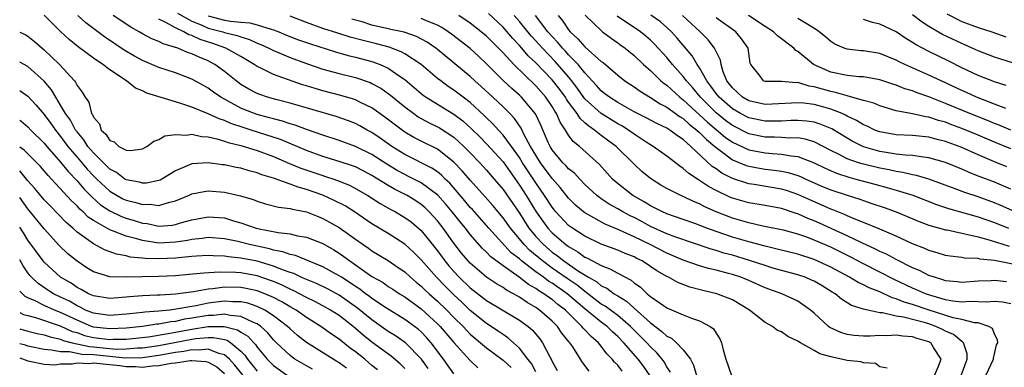
# Model space of a CAD drawing. Units: inches. Extents: x 2511000 to 2512874, y 1500000 to 1503000.
# Drawn here: x 2511000 to 2511120, y 1500830 to 1500872 of the extents above; entities that cross this region are included whole.
import ezdxf

# ---------------------------------------------------------------- set-up
doc = ezdxf.new("R2010")
doc.units = ezdxf.units.IN
doc.header["$MEASUREMENT"] = 0
doc.layers.add('LD25111500_2ft', color=110, linetype='Continuous')

msp = doc.modelspace()

# ---------------------------------------------------------------- linework, layer by layer
at = {"layer": 'LD25111500_2ft'}
for points, elevation in [([(2511069.52, 1500829.52), (2511069, 1500830.24), (2511068.67, 1500830.67), (2511068.47, 1500831), (2511067.51, 1500832.49), (2511067.16, 1500833), (2511067.08, 1500833.08), (2511066.19, 1500834.19), (2511065.65, 1500835), (2511065, 1500835.66), (2511063.47, 1500837), (2511063.18, 1500837.18), (2511063, 1500837.32), (2511061.93, 1500837.93), (2511061, 1500838.58), (2511060.27, 1500839), (2511059.43, 1500839.43), (2511059, 1500839.74), (2511058.2, 1500840.2), (2511057, 1500841), (2511055, 1500842.72), (2511054.74, 1500843), (2511053.95, 1500843.95), (2511053, 1500845.18), (2511051.71, 1500847), (2511051, 1500847.91), (2511050, 1500849), (2511049.49, 1500849.49), (2511049, 1500849.91), (2511048.35, 1500850.35), (2511047.28, 1500851), (2511045.76, 1500851.76), (2511045, 1500852.2), (2511043, 1500853.46), (2511041.99, 1500853.99), (2511041, 1500854.49), (2511040.63, 1500854.63), (2511039, 1500855.17), (2511037, 1500855.78), (2511035, 1500856.5), (2511031.84, 1500857.84), (2511028.25, 1500859), (2511027.29, 1500859.29), (2511025.79, 1500859.79), (2511025, 1500860.15), (2511024.35, 1500860.35), (2511023, 1500860.99), (2511021, 1500861.78), (2511019.79, 1500862.21), (2511019, 1500862.43), (2511015.51, 1500863.51), (2511015, 1500863.77), (2511014.12, 1500864.12), (2511013.05, 1500865), (2511011, 1500866.34), (2511010.15, 1500867), (2511009, 1500867.78), (2511007.15, 1500869.15), (2511006.04, 1500870.04), (2511005, 1500871.05), (2511003, 1500873.05)], 7962), ([(2511073.54, 1500829.54), (2511073, 1500830.25), (2511072.62, 1500830.62), (2511072.33, 1500831), (2511071.67, 1500831.67), (2511071, 1500832.57), (2511070.64, 1500833), (2511069.75, 1500833.75), (2511069, 1500834.57), (2511068.78, 1500834.78), (2511068.63, 1500835), (2511066.62, 1500837), (2511065.7, 1500837.7), (2511065, 1500838.29), (2511064.56, 1500838.57), (2511064, 1500839), (2511063.37, 1500839.37), (2511063, 1500839.65), (2511062.13, 1500840.13), (2511060.97, 1500841.03), (2511059, 1500842.39), (2511057.51, 1500843.51), (2511057, 1500844.06), (2511056.51, 1500844.51), (2511055, 1500846.23), (2511054.41, 1500847), (2511053.77, 1500847.77), (2511052.8, 1500849), (2511051.97, 1500849.97), (2511051.03, 1500851.03), (2511049, 1500852.56), (2511047.38, 1500853.38), (2511047, 1500853.55), (2511046.06, 1500854.06), (2511044.81, 1500854.81), (2511043, 1500856.02), (2511041, 1500856.99), (2511039, 1500857.72), (2511037, 1500858.37), (2511035, 1500859.07), (2511033.61, 1500859.61), (2511033, 1500859.77), (2511032.09, 1500860.09), (2511031, 1500860.35), (2511030.5, 1500860.5), (2511029, 1500860.88), (2511028.65, 1500861), (2511027.47, 1500861.47), (2511027, 1500861.67), (2511024.57, 1500863), (2511023.64, 1500863.64), (2511023, 1500864.11), (2511022.42, 1500864.42), (2511021, 1500865.22), (2511019, 1500865.99), (2511017, 1500866.64), (2511015, 1500867.48), (2511014.02, 1500868.02), (2511012.76, 1500868.76), (2511010.37, 1500870.37), (2511008.08, 1500872.08), (2511007.1, 1500873)], 7964), ([(2511076.96, 1500828.96), (2511076.15, 1500830.15), (2511075.5, 1500831), (2511073.76, 1500833), (2511073, 1500833.78), (2511072.36, 1500834.36), (2511071.7, 1500835), (2511071, 1500835.52), (2511069, 1500837.14), (2511066.84, 1500839), (2511065, 1500840.27), (2511064.54, 1500840.54), (2511063.94, 1500841), (2511063, 1500841.68), (2511061.27, 1500843), (2511061, 1500843.25), (2511060.01, 1500844.01), (2511057.26, 1500847), (2511055.27, 1500849.27), (2511055, 1500849.55), (2511054.34, 1500850.34), (2511052.49, 1500852.49), (2511051.94, 1500853), (2511051.49, 1500853.49), (2511051, 1500853.87), (2511050.33, 1500854.33), (2511047, 1500855.99), (2511045.42, 1500857), (2511044.01, 1500858.01), (2511043, 1500858.7), (2511042.42, 1500859), (2511041.51, 1500859.51), (2511041, 1500859.79), (2511040.13, 1500860.13), (2511038.65, 1500860.65), (2511033, 1500862.29), (2511031.28, 1500862.72), (2511030.27, 1500863), (2511029.32, 1500863.32), (2511029, 1500863.45), (2511027.99, 1500863.99), (2511027, 1500864.58), (2511026.44, 1500865), (2511025, 1500866.14), (2511023.83, 1500867), (2511023.3, 1500867.29), (2511023, 1500867.44), (2511021.89, 1500867.89), (2511021, 1500868.32), (2511020.48, 1500868.48), (2511019.29, 1500869), (2511019.07, 1500869.07), (2511019, 1500869.1), (2511017.53, 1500869.53), (2511017, 1500869.82), (2511016.15, 1500870.15), (2511015, 1500870.75), (2511014.57, 1500871), (2511013.55, 1500871.55), (2511011.41, 1500873)], 7966), ([(2511079.43, 1500829.43), (2511079, 1500830.06), (2511078.68, 1500830.68), (2511078.44, 1500831), (2511077.78, 1500831.78), (2511077, 1500832.49), (2511076.54, 1500833), (2511075.78, 1500833.78), (2511074.56, 1500835), (2511073, 1500836.35), (2511071.47, 1500837.47), (2511071, 1500837.74), (2511069.16, 1500839.16), (2511069, 1500839.25), (2511068.04, 1500840.04), (2511066.84, 1500840.84), (2511065.67, 1500841.67), (2511065, 1500842.12), (2511063.8, 1500843), (2511062.28, 1500844.28), (2511061.58, 1500845), (2511061, 1500845.71), (2511059.9, 1500847), (2511059, 1500848.27), (2511057.76, 1500849.76), (2511056.83, 1500850.83), (2511055, 1500852.87), (2511054.03, 1500854.03), (2511053, 1500855.09), (2511051, 1500856.64), (2511049, 1500857.63), (2511048.1, 1500858.1), (2511047, 1500858.74), (2511045.7, 1500859.7), (2511044.57, 1500860.57), (2511043, 1500861.69), (2511041.68, 1500862.32), (2511041, 1500862.67), (2511040.76, 1500862.76), (2511039.21, 1500863.21), (2511037, 1500863.78), (2511036.06, 1500864.06), (2511035, 1500864.41), (2511034.54, 1500864.54), (2511031, 1500865.78), (2511029.45, 1500866.55), (2511029, 1500866.75), (2511028.63, 1500867), (2511027, 1500867.97), (2511025.17, 1500869), (2511023.56, 1500869.56), (2511022.04, 1500870.04), (2511021, 1500870.54), (2511020.64, 1500870.64), (2511020.02, 1500871), (2511019, 1500871.49), (2511017.86, 1500872.14), (2511017, 1500872.54)], 7968), ([(2511019.28, 1500873.28), (2511021, 1500872.31), (2511022.14, 1500871.86), (2511023, 1500871.46), (2511024.78, 1500871), (2511025, 1500870.93), (2511026.56, 1500870.56), (2511027, 1500870.38), (2511028.07, 1500870.07), (2511029, 1500869.62), (2511029.45, 1500869.45), (2511030.41, 1500869), (2511031, 1500868.7), (2511031.49, 1500868.51), (2511033, 1500867.87), (2511035, 1500867.14), (2511037, 1500866.45), (2511039, 1500865.89), (2511041, 1500865.4), (2511042.79, 1500864.79), (2511043, 1500864.7), (2511044.1, 1500864.1), (2511045, 1500863.47), (2511045.27, 1500863.27), (2511047, 1500861.82), (2511048.11, 1500861), (2511048.63, 1500860.63), (2511049.91, 1500859.91), (2511051, 1500859.39), (2511051.25, 1500859.25), (2511053, 1500858.11), (2511054.23, 1500857), (2511055, 1500856.23), (2511056.19, 1500855), (2511057, 1500854.11), (2511057.94, 1500853), (2511059, 1500851.72), (2511061, 1500848.83), (2511062.17, 1500847), (2511063, 1500846), (2511063.93, 1500845), (2511065, 1500844.08), (2511065.64, 1500843.64), (2511066.43, 1500843), (2511068.23, 1500841.77), (2511069.45, 1500841), (2511070.44, 1500840.44), (2511071, 1500839.97), (2511071.67, 1500839.67), (2511072.56, 1500839), (2511072.84, 1500838.84), (2511073, 1500838.72), (2511074.08, 1500838.08), (2511075, 1500837.23), (2511077, 1500835.42), (2511078.39, 1500834.39), (2511079, 1500833.81), (2511079.55, 1500833.55), (2511080.17, 1500833), (2511081, 1500832.14), (2511081.89, 1500831), (2511082.27, 1500830.27), (2511082.61, 1500829)], 7970), ([(2511023, 1500872.95), (2511025, 1500872.42), (2511025.72, 1500872.28), (2511027, 1500872.17), (2511028.11, 1500872.11), (2511029, 1500871.86), (2511030.69, 1500871.31), (2511031, 1500871.24), (2511031.62, 1500871), (2511032.59, 1500870.59), (2511034.03, 1500870.03), (2511035.51, 1500869.51), (2511038.55, 1500868.55), (2511040.11, 1500868.11), (2511041, 1500867.91), (2511043, 1500867.36), (2511043.99, 1500867), (2511045, 1500866.55), (2511046.46, 1500865.54), (2511047, 1500865.19), (2511049, 1500863.47), (2511049.26, 1500863.26), (2511049.62, 1500863), (2511051, 1500862.14), (2511053, 1500860.93), (2511054.11, 1500860.11), (2511055.16, 1500859.16), (2511056.17, 1500858.17), (2511057, 1500857.3), (2511059, 1500855.11), (2511061, 1500852.28), (2511061.83, 1500851), (2511063.06, 1500849), (2511064.47, 1500847), (2511065, 1500846.43), (2511066.67, 1500845), (2511067, 1500844.75), (2511068.12, 1500844.12), (2511069, 1500843.48), (2511069.33, 1500843.33), (2511071, 1500842.43), (2511072.05, 1500842.05), (2511073, 1500841.51), (2511074.65, 1500840.65), (2511075, 1500840.34), (2511075.79, 1500839.79), (2511076.61, 1500839), (2511077, 1500838.67), (2511078.17, 1500837.83), (2511079, 1500837.26), (2511081, 1500836.4), (2511081.99, 1500836.01), (2511083, 1500835.69), (2511084.28, 1500835), (2511084.7, 1500834.7), (2511085, 1500834.17), (2511085.47, 1500833.47), (2511085.68, 1500833), (2511085.86, 1500832.14), (2511086.18, 1500831), (2511086.88, 1500829)], 7972), ([(2511105.91, 1500829.91), (2511105, 1500830.05), (2511104.49, 1500830.49), (2511103, 1500830.56), (2511102.68, 1500830.68), (2511101, 1500830.85), (2511099, 1500831.29), (2511097.67, 1500831.67), (2511097, 1500832.07), (2511095.31, 1500833), (2511095.12, 1500833.12), (2511095, 1500833.22), (2511093.76, 1500833.76), (2511093, 1500834.35), (2511092.52, 1500834.52), (2511091.88, 1500835), (2511091, 1500835.47), (2511089.07, 1500837), (2511087, 1500838.26), (2511085.12, 1500839), (2511083.39, 1500839.39), (2511081.81, 1500839.81), (2511080.36, 1500840.36), (2511079.22, 1500841), (2511079, 1500841.1), (2511077.79, 1500841.79), (2511075.98, 1500843), (2511075.32, 1500843.32), (2511075, 1500843.5), (2511073.92, 1500843.92), (2511073, 1500844.33), (2511071, 1500845.07), (2511069, 1500846.02), (2511067.48, 1500847), (2511067, 1500847.35), (2511065.44, 1500849), (2511065, 1500849.56), (2511064.08, 1500851), (2511063, 1500852.53), (2511062.02, 1500854.02), (2511061.39, 1500855), (2511061, 1500855.64), (2511060.03, 1500857), (2511059, 1500858.38), (2511058.43, 1500859), (2511057.76, 1500859.76), (2511057, 1500860.5), (2511056.75, 1500860.75), (2511055, 1500862.35), (2511054.13, 1500863), (2511053, 1500863.88), (2511052.32, 1500864.32), (2511051.39, 1500865), (2511051, 1500865.3), (2511048.99, 1500867), (2511047, 1500868.32), (2511046.57, 1500868.57), (2511045.11, 1500869.11), (2511043.54, 1500869.54), (2511041.94, 1500869.94), (2511040.36, 1500870.36), (2511038.83, 1500870.83), (2511037, 1500871.41), (2511035, 1500872.13), (2511033, 1500872.92)], 7974), ([(2511111.66, 1500829), (2511112.15, 1500830.15), (2511112.48, 1500831), (2511111.57, 1500832.43), (2511111.24, 1500833), (2511111, 1500833.12), (2511109.54, 1500833.54), (2511109, 1500833.72), (2511107.8, 1500833.8), (2511107, 1500833.94), (2511105.86, 1500833.86), (2511105, 1500833.91), (2511103.81, 1500833.81), (2511103, 1500833.81), (2511101.88, 1500833.88), (2511101, 1500834), (2511100.24, 1500834.24), (2511098.88, 1500834.88), (2511098.72, 1500835), (2511097, 1500836.61), (2511096.55, 1500837), (2511095, 1500838.08), (2511094.39, 1500838.39), (2511093.05, 1500839), (2511091, 1500839.73), (2511089, 1500840.61), (2511088.02, 1500841), (2511087, 1500841.33), (2511086.53, 1500841.47), (2511085, 1500841.86), (2511084.07, 1500842.07), (2511083, 1500842.4), (2511081, 1500843.11), (2511079, 1500843.95), (2511076.97, 1500845), (2511075, 1500845.96), (2511073.22, 1500846.78), (2511071.49, 1500847.49), (2511069, 1500848.87), (2511068.82, 1500849), (2511067.83, 1500849.83), (2511067, 1500850.66), (2511065.97, 1500851.97), (2511065, 1500853.07), (2511063.57, 1500855), (2511063, 1500855.92), (2511062.37, 1500857), (2511061.6, 1500858.4), (2511061.21, 1500859.21), (2511060.4, 1500860.4), (2511059.83, 1500861), (2511059, 1500861.83), (2511057.77, 1500863), (2511056.33, 1500864.33), (2511055.56, 1500865), (2511055, 1500865.53), (2511051, 1500868.84), (2511050.8, 1500869), (2511049.73, 1500869.73), (2511048.43, 1500870.43), (2511046.94, 1500870.94), (2511045.3, 1500871.3), (2511045, 1500871.36), (2511043, 1500871.82), (2511041.79, 1500872.21), (2511040.56, 1500872.56)], 7976), ([(2511114.92, 1500829), (2511115.68, 1500831), (2511115.66, 1500831.66), (2511115.2, 1500833), (2511115.11, 1500833.11), (2511115, 1500833.15), (2511114, 1500834), (2511113, 1500834.44), (2511112.64, 1500834.64), (2511111.85, 1500835), (2511111, 1500835.3), (2511110.58, 1500835.42), (2511107.87, 1500836.13), (2511107, 1500836.25), (2511105.34, 1500836.66), (2511105, 1500836.68), (2511103.53, 1500837), (2511103, 1500837.13), (2511101.56, 1500837.56), (2511100.32, 1500838.32), (2511099.53, 1500839), (2511099.19, 1500839.19), (2511097.96, 1500839.96), (2511097, 1500840.52), (2511096.67, 1500840.67), (2511095.88, 1500841), (2511095, 1500841.31), (2511093, 1500841.85), (2511091.82, 1500842.18), (2511091, 1500842.43), (2511089.07, 1500843.07), (2511087, 1500843.69), (2511085.97, 1500843.97), (2511085, 1500844.28), (2511084.43, 1500844.43), (2511080.1, 1500845.9), (2511079, 1500846.31), (2511077, 1500847.22), (2511075.85, 1500847.85), (2511075, 1500848.3), (2511074.52, 1500848.52), (2511073.64, 1500849), (2511073, 1500849.38), (2511071.95, 1500849.95), (2511071, 1500850.61), (2511070.76, 1500850.76), (2511070.47, 1500851), (2511069, 1500852.36), (2511068.36, 1500853), (2511067.71, 1500853.71), (2511067, 1500854.27), (2511066.66, 1500854.66), (2511066.32, 1500855), (2511065, 1500856.58), (2511064.74, 1500857), (2511064.52, 1500857.48), (2511063.61, 1500859.61), (2511062.96, 1500860.96), (2511061.25, 1500863), (2511061, 1500863.24), (2511060.06, 1500864.06), (2511059.06, 1500865), (2511057, 1500867.1), (2511056.02, 1500868.02), (2511055, 1500868.94), (2511052.72, 1500870.72), (2511052.32, 1500871), (2511051.53, 1500871.53), (2511051, 1500871.8), (2511049.67, 1500872.33), (2511049, 1500872.63)], 7978), ([(2511117.93, 1500829), (2511118.86, 1500831), (2511118.86, 1500831.14), (2511119, 1500831.65), (2511119.25, 1500832.75), (2511119.39, 1500833), (2511119.38, 1500833.38), (2511119, 1500834.06), (2511118.75, 1500834.75), (2511118.32, 1500835), (2511117, 1500835.42), (2511116.57, 1500835.43), (2511115, 1500835.84), (2511113.94, 1500836.06), (2511111.01, 1500837), (2511109, 1500837.66), (2511107.96, 1500837.96), (2511107, 1500838.36), (2511106.49, 1500838.49), (2511105, 1500839.21), (2511103.71, 1500839.71), (2511103, 1500840.09), (2511102.36, 1500840.36), (2511101.29, 1500841), (2511099, 1500842.23), (2511097, 1500843.16), (2511095, 1500843.81), (2511092.46, 1500844.46), (2511091, 1500844.79), (2511089, 1500845.32), (2511087, 1500845.92), (2511085, 1500846.6), (2511083.9, 1500847), (2511082.43, 1500847.57), (2511081, 1500848.08), (2511079, 1500848.77), (2511078.47, 1500849), (2511077.51, 1500849.51), (2511077, 1500849.75), (2511076.24, 1500850.24), (2511074.83, 1500851), (2511072.69, 1500852.69), (2511072.35, 1500853), (2511071.73, 1500853.73), (2511070.79, 1500854.79), (2511068.32, 1500857), (2511067.58, 1500857.58), (2511067, 1500858.37), (2511066.62, 1500859), (2511065.97, 1500859.97), (2511065.54, 1500861), (2511065.32, 1500861.32), (2511065, 1500861.87), (2511064.23, 1500863), (2511063, 1500864.38), (2511060.32, 1500867), (2511059, 1500868.44), (2511058.46, 1500869), (2511057.72, 1500869.72), (2511057, 1500870.45), (2511056.34, 1500871), (2511055, 1500872.05), (2511053.61, 1500873)], 7980), ([(2511121, 1500837.75), (2511119.98, 1500837.98), (2511119, 1500838.06), (2511118.02, 1500837.98), (2511116.03, 1500838.03), (2511115, 1500837.95), (2511113.92, 1500838.08), (2511113, 1500838.26), (2511111.22, 1500838.78), (2511110.56, 1500839), (2511109.48, 1500839.48), (2511109, 1500839.67), (2511106.73, 1500840.73), (2511105, 1500841.65), (2511103, 1500842.64), (2511101.45, 1500843.45), (2511099, 1500844.67), (2511097, 1500845.55), (2511096.1, 1500845.9), (2511095, 1500846.28), (2511093.24, 1500846.76), (2511093, 1500846.82), (2511090.73, 1500847.27), (2511089, 1500847.66), (2511087, 1500848.24), (2511085.01, 1500849.01), (2511083.63, 1500849.63), (2511083, 1500849.97), (2511082.26, 1500850.26), (2511081, 1500850.87), (2511080.7, 1500851), (2511079, 1500851.87), (2511078.28, 1500852.28), (2511077, 1500853.08), (2511075.94, 1500853.94), (2511075, 1500854.81), (2511072.83, 1500857), (2511071.76, 1500857.76), (2511071, 1500858.34), (2511070.16, 1500859), (2511069.46, 1500859.46), (2511069, 1500859.89), (2511068.41, 1500860.41), (2511068.05, 1500861), (2511067, 1500862.41), (2511066.76, 1500862.76), (2511066.62, 1500863), (2511065.93, 1500863.93), (2511065, 1500865.13), (2511063, 1500867.21), (2511062.08, 1500868.08), (2511061.3, 1500869), (2511061, 1500869.33), (2511060.18, 1500870.18), (2511059, 1500871.55), (2511057.24, 1500873.24)], 7982), ([(2511120.45, 1500840.45), (2511119, 1500840.61), (2511118.57, 1500840.57), (2511117, 1500840.52), (2511115, 1500840.37), (2511114.45, 1500840.45), (2511113, 1500840.59), (2511112.7, 1500840.7), (2511111.66, 1500841), (2511111, 1500841.23), (2511109.83, 1500841.83), (2511109, 1500842.17), (2511107, 1500843.17), (2511105.82, 1500843.82), (2511105, 1500844.17), (2511104.46, 1500844.46), (2511102.79, 1500845.21), (2511101, 1500846.07), (2511097.62, 1500847.62), (2511097, 1500847.9), (2511096.2, 1500848.2), (2511095, 1500848.74), (2511094.8, 1500848.8), (2511093, 1500849.39), (2511091, 1500849.76), (2511089, 1500850.1), (2511087, 1500850.68), (2511086.77, 1500850.77), (2511085, 1500851.61), (2511084.09, 1500852.09), (2511083, 1500852.85), (2511081.68, 1500853.68), (2511081, 1500854.31), (2511080.58, 1500854.58), (2511079, 1500855.8), (2511077.34, 1500857), (2511077, 1500857.19), (2511076.47, 1500857.53), (2511075, 1500858.49), (2511074.3, 1500859), (2511073.49, 1500859.49), (2511073, 1500859.75), (2511071, 1500861), (2511069, 1500862.82), (2511068.09, 1500864.09), (2511067.4, 1500865), (2511067, 1500865.48), (2511065.37, 1500867.37), (2511063.8, 1500869), (2511063.43, 1500869.43), (2511062.47, 1500870.47), (2511062.02, 1500871), (2511061, 1500872.26), (2511060.35, 1500873)], 7984), ([(2511121.43, 1500842.57), (2511119, 1500843.04), (2511117.22, 1500843.22), (2511117, 1500843.29), (2511115.35, 1500843.35), (2511115, 1500843.42), (2511113.58, 1500843.58), (2511113, 1500843.68), (2511112, 1500844), (2511111, 1500844.27), (2511110.51, 1500844.51), (2511109, 1500845.1), (2511107, 1500846.02), (2511105, 1500846.88), (2511103, 1500847.71), (2511101.85, 1500848.15), (2511101, 1500848.52), (2511100.68, 1500848.68), (2511099.25, 1500849.25), (2511099, 1500849.33), (2511097.85, 1500849.85), (2511096.45, 1500850.45), (2511095, 1500851.11), (2511093.59, 1500851.59), (2511093, 1500851.77), (2511089.66, 1500852.34), (2511089, 1500852.44), (2511087, 1500853.09), (2511085.73, 1500853.73), (2511085, 1500854.27), (2511084.55, 1500854.55), (2511081.94, 1500857), (2511081, 1500857.84), (2511080.28, 1500858.28), (2511079.37, 1500859), (2511079.14, 1500859.14), (2511079, 1500859.24), (2511077.79, 1500859.79), (2511076.49, 1500860.49), (2511075, 1500861.24), (2511073, 1500862.35), (2511071.98, 1500863), (2511071.44, 1500863.44), (2511071, 1500863.77), (2511070.43, 1500864.43), (2511069, 1500865.98), (2511068.18, 1500867), (2511067, 1500868.2), (2511066.62, 1500868.62), (2511066.25, 1500869), (2511065.7, 1500869.7), (2511065, 1500870.41), (2511064.48, 1500871), (2511062.95, 1500873)], 7986), ([(2511065.75, 1500873), (2511066.31, 1500872.31), (2511067, 1500871.24), (2511067.2, 1500871), (2511068.14, 1500870.14), (2511069, 1500869.15), (2511071, 1500867.39), (2511071.23, 1500867.23), (2511073, 1500865.7), (2511073.88, 1500865), (2511075, 1500864.27), (2511075.73, 1500863.73), (2511077, 1500862.96), (2511078.19, 1500862.19), (2511079, 1500861.79), (2511080.61, 1500860.61), (2511081, 1500860.4), (2511081.72, 1500859.72), (2511082.66, 1500859), (2511083, 1500858.7), (2511083.83, 1500857.83), (2511084.84, 1500857), (2511085, 1500856.85), (2511085.52, 1500856.48), (2511087, 1500855.37), (2511088.67, 1500854.67), (2511089, 1500854.57), (2511090.32, 1500854.32), (2511091, 1500854.21), (2511092.1, 1500854.1), (2511093, 1500853.96), (2511093.8, 1500853.8), (2511095, 1500853.43), (2511095.31, 1500853.31), (2511095.97, 1500853), (2511098.07, 1500852.07), (2511099, 1500851.68), (2511101, 1500851.02), (2511102.54, 1500850.54), (2511103, 1500850.37), (2511104.04, 1500850.04), (2511105.52, 1500849.52), (2511106.99, 1500848.99), (2511109.82, 1500847.82), (2511111, 1500847.39), (2511113, 1500846.82), (2511113.21, 1500846.79), (2511115, 1500846.38), (2511115.75, 1500846.25), (2511117, 1500845.93), (2511118.46, 1500845.54), (2511120.8, 1500844.8)], 7988), ([(2511069.02, 1500873.02), (2511071.06, 1500871.06), (2511071.16, 1500871), (2511072.21, 1500870.21), (2511073, 1500869.67), (2511073.38, 1500869.38), (2511073.93, 1500869), (2511075, 1500868.12), (2511076.16, 1500867), (2511077, 1500866.26), (2511078.28, 1500865), (2511078.67, 1500864.67), (2511079, 1500864.46), (2511080.59, 1500863), (2511081, 1500862.7), (2511083, 1500860.86), (2511083.96, 1500859.96), (2511086.13, 1500858.13), (2511087, 1500857.52), (2511089, 1500856.59), (2511091, 1500856.2), (2511091.89, 1500856.11), (2511093, 1500856.06), (2511094.16, 1500855.84), (2511095, 1500855.76), (2511096.99, 1500854.99), (2511098.32, 1500854.32), (2511099.71, 1500853.71), (2511101.22, 1500853.22), (2511102.07, 1500853), (2511104.37, 1500852.37), (2511106.12, 1500851.88), (2511107, 1500851.65), (2511109.02, 1500851.02), (2511111.9, 1500849.9), (2511113.4, 1500849.4), (2511117, 1500848.39), (2511119, 1500847.69), (2511120.7, 1500847)], 7990), ([(2511121.5, 1500849), (2511119.79, 1500849.79), (2511119, 1500850.11), (2511117, 1500850.83), (2511115.36, 1500851.36), (2511114.2, 1500851.8), (2511110.99, 1500852.99), (2511109.46, 1500853.46), (2511109, 1500853.54), (2511107.82, 1500853.82), (2511107, 1500853.92), (2511106.13, 1500854.13), (2511105, 1500854.32), (2511102.85, 1500854.85), (2511102.39, 1500855), (2511101, 1500855.49), (2511099.95, 1500856.05), (2511099, 1500856.51), (2511097, 1500857.55), (2511095.89, 1500857.89), (2511095, 1500858.03), (2511093.98, 1500858.02), (2511093, 1500858.09), (2511092.14, 1500858.14), (2511091, 1500858.14), (2511089, 1500858.54), (2511087, 1500859.55), (2511086.17, 1500860.17), (2511085, 1500861.11), (2511083.09, 1500863), (2511082.16, 1500864.16), (2511081.39, 1500865), (2511081, 1500865.54), (2511079.7, 1500867), (2511079, 1500867.86), (2511077.5, 1500869.5), (2511077, 1500869.98), (2511076.45, 1500870.45), (2511075.78, 1500871), (2511072.92, 1500872.92)], 7992), ([(2511121, 1500851.79), (2511119, 1500852.61), (2511117.26, 1500853.26), (2511117, 1500853.38), (2511115.83, 1500853.83), (2511115, 1500854.2), (2511113, 1500855.03), (2511111, 1500855.61), (2511110.33, 1500855.67), (2511109, 1500855.88), (2511108.08, 1500855.92), (2511107, 1500856.05), (2511105.76, 1500856.24), (2511105, 1500856.38), (2511103, 1500856.96), (2511101.63, 1500857.63), (2511101, 1500857.99), (2511099.13, 1500859.13), (2511097.72, 1500859.72), (2511097, 1500859.94), (2511096.09, 1500860.09), (2511095, 1500860.18), (2511094.17, 1500860.17), (2511093, 1500860.1), (2511092.1, 1500860.1), (2511091, 1500860.07), (2511089, 1500860.47), (2511087.98, 1500861), (2511087, 1500861.57), (2511085.37, 1500863), (2511085, 1500863.47), (2511084.37, 1500864.37), (2511083.87, 1500865), (2511083, 1500866.58), (2511082.71, 1500867), (2511082.07, 1500868.07), (2511080.24, 1500870.24), (2511079.55, 1500871), (2511079, 1500871.52), (2511078.21, 1500872.21), (2511077.05, 1500873.05)], 7994), ([(2511120.51, 1500854.51), (2511119, 1500855.11), (2511117, 1500855.97), (2511115, 1500856.86), (2511113, 1500857.6), (2511112.18, 1500857.82), (2511111, 1500858.12), (2511109, 1500858.32), (2511107, 1500858.4), (2511105, 1500858.77), (2511104.39, 1500859), (2511103.46, 1500859.46), (2511103, 1500859.64), (2511102.16, 1500860.16), (2511101, 1500860.7), (2511100.81, 1500860.81), (2511100.39, 1500861), (2511099, 1500861.55), (2511097.88, 1500861.88), (2511097, 1500862.11), (2511095.73, 1500862.27), (2511095, 1500862.34), (2511091.85, 1500862.15), (2511091, 1500862.12), (2511089, 1500862.55), (2511088.24, 1500863), (2511087, 1500864.15), (2511086.34, 1500865), (2511085.89, 1500866.11), (2511085.62, 1500867), (2511085.54, 1500867.54), (2511084.83, 1500869), (2511084.03, 1500870.03), (2511083.06, 1500871), (2511080.91, 1500873)], 7996), ([(2511121, 1500856.7), (2511119, 1500857.5), (2511117, 1500858.36), (2511115, 1500859.19), (2511113.67, 1500859.67), (2511113, 1500859.94), (2511112.16, 1500860.16), (2511111, 1500860.57), (2511110.61, 1500860.61), (2511109, 1500860.99), (2511107, 1500861.35), (2511105, 1500861.94), (2511104.26, 1500862.26), (2511103, 1500862.6), (2511101.14, 1500863.14), (2511101, 1500863.16), (2511099.59, 1500863.59), (2511099, 1500863.69), (2511097.98, 1500863.98), (2511097, 1500864.28), (2511096.37, 1500864.37), (2511095, 1500864.79), (2511094.77, 1500864.77), (2511093, 1500864.93), (2511091, 1500864.93), (2511090.8, 1500865), (2511090.25, 1500865.75), (2511089.24, 1500867), (2511089.16, 1500867.16), (2511088.94, 1500869), (2511088.12, 1500870.12), (2511087.43, 1500871), (2511085, 1500872.71)], 7998), ([(2511121, 1500858.99), (2511119.58, 1500859.58), (2511119, 1500859.79), (2511118.16, 1500860.16), (2511116, 1500861), (2511113, 1500862.25), (2511111, 1500863.05), (2511109.55, 1500863.55), (2511109, 1500863.78), (2511108.05, 1500864.05), (2511107, 1500864.47), (2511106.59, 1500864.59), (2511105, 1500865.12), (2511103, 1500865.48), (2511102.49, 1500865.5), (2511101, 1500865.67), (2511099, 1500866.08), (2511096.92, 1500867), (2511095, 1500868.59), (2511094.73, 1500868.73), (2511094.49, 1500869), (2511092.51, 1500870.51), (2511092.02, 1500871), (2511091, 1500871.63), (2511088.98, 1500873)], 8000), ([(2511120.37, 1500861.63), (2511119, 1500862.17), (2511116.81, 1500863), (2511115.57, 1500863.57), (2511115, 1500863.81), (2511112.47, 1500865), (2511111, 1500865.71), (2511108.05, 1500867), (2511107.34, 1500867.34), (2511107, 1500867.54), (2511105, 1500868.33), (2511103, 1500868.66), (2511102.68, 1500868.68), (2511101, 1500868.88), (2511100.64, 1500869), (2511099.5, 1500869.5), (2511099, 1500869.81), (2511098.37, 1500870.37), (2511097.61, 1500871), (2511097.26, 1500871.26), (2511096, 1500872), (2511095, 1500872.63)], 8002), ([(2511120.43, 1500864.43), (2511119, 1500864.87), (2511117, 1500865.65), (2511115, 1500866.59), (2511113.41, 1500867.41), (2511111, 1500868.58), (2511110.19, 1500869), (2511109.42, 1500869.42), (2511109, 1500869.7), (2511108.18, 1500870.18), (2511107, 1500871), (2511105, 1500871.93), (2511104.12, 1500872.13), (2511103, 1500872.52)], 8004), ([(2511121.19, 1500867.19), (2511119, 1500867.9), (2511117, 1500868.66), (2511116.27, 1500869), (2511115.39, 1500869.39), (2511115, 1500869.55), (2511112.66, 1500870.67), (2511111, 1500871.64), (2511110.16, 1500872.16), (2511109, 1500873.06)], 8006), ([(2511113.19, 1500873.19), (2511115, 1500872.26), (2511117, 1500871.51), (2511118.67, 1500871), (2511120.4, 1500870.4)], 8008), ([(2511000, 1500870.97), (2511000.66, 1500870.66), (2511001, 1500870.48), (2511001.82, 1500869.82), (2511002.74, 1500869), (2511003, 1500868.79), (2511004.87, 1500867), (2511006.69, 1500865), (2511006.83, 1500864.83), (2511007, 1500864.45), (2511007.64, 1500863.64), (2511007.98, 1500863), (2511008.42, 1500862.42), (2511008.78, 1500861), (2511008.88, 1500860.88), (2511009, 1500860.56), (2511009.74, 1500859.74), (2511009.95, 1500859), (2511010.51, 1500858.51), (2511011, 1500857.73), (2511011.54, 1500857.54), (2511012.12, 1500857), (2511013, 1500856.53), (2511013.52, 1500856.48), (2511015, 1500856.71), (2511015.53, 1500857), (2511016.37, 1500857.63), (2511017, 1500857.86), (2511017.72, 1500858.28), (2511019, 1500858.46), (2511020.38, 1500858.38), (2511021, 1500858.49), (2511022.2, 1500858.2), (2511023, 1500858.16), (2511024.07, 1500857.93), (2511025, 1500857.64), (2511025.46, 1500857.46), (2511027, 1500857.1), (2511029, 1500856.49), (2511031, 1500855.75), (2511032.92, 1500854.92), (2511034.33, 1500854.33), (2511037, 1500853.43), (2511037.33, 1500853.33), (2511038.34, 1500853), (2511039, 1500852.76), (2511040.25, 1500852.25), (2511041, 1500851.87), (2511042.51, 1500851), (2511044.02, 1500850.02), (2511045.29, 1500849.29), (2511045.87, 1500849), (2511047, 1500848.33), (2511047.77, 1500847.77), (2511048.7, 1500847), (2511049, 1500846.73), (2511050.66, 1500844.66), (2511051, 1500844.22), (2511051.89, 1500843), (2511052.4, 1500842.4), (2511053, 1500841.7), (2511053.66, 1500841), (2511055, 1500839.72), (2511057, 1500838.18), (2511061, 1500835.77), (2511062.06, 1500835), (2511062.57, 1500834.57), (2511063.49, 1500833.49), (2511063.84, 1500833), (2511064.71, 1500831.29), (2511064.92, 1500830.92), (2511065, 1500830.73), (2511065.61, 1500829.61)], 7960), ([(2511063, 1500829.44), (2511062.47, 1500830.47), (2511062.02, 1500831), (2511061, 1500832.36), (2511060.3, 1500833), (2511059.6, 1500833.6), (2511059, 1500834), (2511058.42, 1500834.42), (2511057, 1500835.35), (2511055, 1500836.96), (2511053.96, 1500837.96), (2511053, 1500838.85), (2511051.92, 1500839.92), (2511050.87, 1500841), (2511049, 1500843.13), (2511048.07, 1500844.07), (2511047, 1500845.06), (2511045, 1500846.34), (2511043, 1500847.55), (2511040.86, 1500849), (2511039.72, 1500849.72), (2511038.4, 1500850.4), (2511037, 1500851.04), (2511035, 1500851.75), (2511034, 1500852), (2511033, 1500852.4), (2511031, 1500853.11), (2511029.54, 1500853.54), (2511029, 1500853.77), (2511028.01, 1500854.01), (2511027, 1500854.33), (2511026.43, 1500854.43), (2511025, 1500854.74), (2511024.76, 1500854.76), (2511023, 1500855), (2511021, 1500854.87), (2511020.74, 1500854.74), (2511019, 1500854), (2511017.36, 1500853), (2511017.13, 1500852.87), (2511017, 1500852.83), (2511015.48, 1500852.52), (2511015, 1500852.5), (2511014.61, 1500852.61), (2511013, 1500852.91), (2511012.85, 1500853), (2511011.8, 1500853.8), (2511011, 1500854.23), (2511009, 1500856.21), (2511008.32, 1500857), (2511007.81, 1500857.81), (2511007, 1500858.76), (2511006.82, 1500859), (2511006.19, 1500860.19), (2511005.61, 1500861), (2511005, 1500862.05), (2511004.4, 1500863), (2511003.89, 1500863.89), (2511002.97, 1500864.97), (2511001, 1500866.74), (2511000, 1500867.3)], 7958), ([(2511000, 1500863.83), (2511001, 1500863.14), (2511002.03, 1500862.03), (2511003, 1500860.89), (2511003.8, 1500859.8), (2511004.36, 1500859), (2511005, 1500858.21), (2511005.89, 1500857), (2511007, 1500855.68), (2511008.24, 1500854.23), (2511009, 1500853.42), (2511009.43, 1500853), (2511011, 1500851.54), (2511011.9, 1500851), (2511012.61, 1500850.61), (2511013, 1500850.43), (2511014.16, 1500850.16), (2511015, 1500849.89), (2511015.93, 1500849.93), (2511017, 1500849.79), (2511018.16, 1500850.16), (2511019, 1500850.34), (2511020.59, 1500851), (2511021, 1500851.19), (2511022.51, 1500851.49), (2511023, 1500851.56), (2511025, 1500851.41), (2511026.97, 1500850.97), (2511028.5, 1500850.5), (2511029, 1500850.3), (2511030, 1500850), (2511031.59, 1500849.59), (2511033, 1500849.43), (2511033.32, 1500849.32), (2511035, 1500849), (2511036.42, 1500848.42), (2511037, 1500848.2), (2511039, 1500847.08), (2511041, 1500845.65), (2511041.92, 1500845), (2511042.57, 1500844.57), (2511043, 1500844.25), (2511045, 1500843.04), (2511046.22, 1500842.22), (2511047, 1500841.67), (2511047.71, 1500841), (2511048.41, 1500840.41), (2511049, 1500839.94), (2511049.46, 1500839.46), (2511049.97, 1500839), (2511051, 1500838.1), (2511052.14, 1500837), (2511053, 1500836.11), (2511054.12, 1500835), (2511054.53, 1500834.53), (2511055, 1500834.06), (2511057, 1500832.37), (2511059, 1500830.86), (2511059.99, 1500829.99)], 7956), ([(2511000, 1500860.2), (2511000.12, 1500860.12), (2511001, 1500859.4), (2511001.37, 1500859), (2511003, 1500857.39), (2511003.31, 1500857), (2511005, 1500855.07), (2511005.92, 1500853.92), (2511007, 1500852.81), (2511007.82, 1500851.82), (2511008.65, 1500851), (2511008.82, 1500850.82), (2511009.87, 1500849.87), (2511011, 1500849.12), (2511012.44, 1500848.44), (2511013, 1500848.23), (2511013.96, 1500847.96), (2511015, 1500847.61), (2511015.56, 1500847.56), (2511017, 1500847.26), (2511018.62, 1500847.38), (2511019, 1500847.44), (2511019.64, 1500847.64), (2511021, 1500848.02), (2511023, 1500848.38), (2511025, 1500848.25), (2511026.08, 1500847.92), (2511027, 1500847.67), (2511028.86, 1500847), (2511029.05, 1500846.95), (2511031.54, 1500846.46), (2511033, 1500846.31), (2511033.91, 1500846.09), (2511035, 1500845.91), (2511037, 1500845.12), (2511038.35, 1500844.35), (2511039, 1500843.95), (2511039.56, 1500843.56), (2511040.29, 1500843), (2511040.72, 1500842.72), (2511043, 1500841.12), (2511044.35, 1500840.35), (2511045, 1500839.89), (2511045.55, 1500839.55), (2511046.35, 1500839), (2511047, 1500838.6), (2511049, 1500837.14), (2511051, 1500835.33), (2511051.32, 1500835), (2511053, 1500833.03), (2511055, 1500830.84), (2511055.94, 1500829.94)], 7954), ([(2511053, 1500829.2), (2511051.75, 1500831), (2511050.24, 1500833), (2511049.66, 1500833.66), (2511049, 1500834.33), (2511048.65, 1500834.65), (2511048.18, 1500835), (2511047, 1500835.86), (2511044.76, 1500837.24), (2511043, 1500838.42), (2511042.68, 1500838.68), (2511042.22, 1500839), (2511041.54, 1500839.54), (2511041, 1500839.88), (2511040.34, 1500840.34), (2511039.29, 1500841), (2511039, 1500841.2), (2511037, 1500842.29), (2511033.66, 1500843.66), (2511033, 1500843.79), (2511032.13, 1500844.13), (2511031, 1500844.33), (2511030.49, 1500844.49), (2511028.04, 1500845), (2511026.64, 1500845.36), (2511025, 1500845.7), (2511023, 1500845.85), (2511022.26, 1500845.74), (2511021, 1500845.64), (2511020.48, 1500845.52), (2511019, 1500845.3), (2511017, 1500845.19), (2511015, 1500845.48), (2511014.31, 1500845.69), (2511013, 1500846.02), (2511011.32, 1500846.69), (2511011, 1500846.79), (2511009, 1500847.94), (2511008.37, 1500848.37), (2511007.74, 1500849), (2511007.34, 1500849.34), (2511007, 1500849.72), (2511006.34, 1500850.34), (2511003.9, 1500853), (2511003.46, 1500853.46), (2511003, 1500854.01), (2511002.54, 1500854.54), (2511000.53, 1500856.53), (2511000, 1500856.9)], 7952), ([(2511049.86, 1500829.86), (2511049.05, 1500831), (2511047.08, 1500833), (2511045.86, 1500833.86), (2511045, 1500834.39), (2511043, 1500835.79), (2511041.24, 1500837.24), (2511039, 1500838.81), (2511037.58, 1500839.58), (2511036.23, 1500840.23), (2511035, 1500840.72), (2511034.82, 1500840.82), (2511034.37, 1500841), (2511033.45, 1500841.45), (2511033, 1500841.6), (2511032.08, 1500841.92), (2511031, 1500842.38), (2511029, 1500842.97), (2511027, 1500843.35), (2511025.49, 1500843.49), (2511025, 1500843.57), (2511023.61, 1500843.61), (2511023, 1500843.66), (2511021.59, 1500843.59), (2511021, 1500843.55), (2511019.39, 1500843.39), (2511019, 1500843.34), (2511017, 1500843.24), (2511015.3, 1500843.3), (2511015, 1500843.34), (2511013.48, 1500843.48), (2511013, 1500843.61), (2511011.81, 1500843.81), (2511010.35, 1500844.35), (2511009, 1500845.08), (2511007, 1500846.52), (2511006.48, 1500847), (2511005.68, 1500847.68), (2511003.72, 1500849.72), (2511003, 1500850.48), (2511001.86, 1500851.86), (2511001, 1500852.8), (2511000, 1500854)], 7950), ([(2511047, 1500829.86), (2511046.43, 1500830.43), (2511045.35, 1500831.35), (2511043, 1500833.06), (2511041.93, 1500833.93), (2511041, 1500834.75), (2511040.69, 1500835), (2511039, 1500836.33), (2511037.96, 1500837), (2511037, 1500837.53), (2511036.04, 1500838.04), (2511035, 1500838.53), (2511033.39, 1500839.39), (2511033, 1500839.55), (2511032.04, 1500840.04), (2511031, 1500840.48), (2511030.63, 1500840.63), (2511029, 1500841.19), (2511027, 1500841.55), (2511026.4, 1500841.6), (2511024.36, 1500841.64), (2511022.48, 1500841.52), (2511020.67, 1500841.33), (2511019, 1500841.19), (2511017, 1500841.09), (2511013, 1500841), (2511011, 1500841.06), (2511009, 1500841.67), (2511008.18, 1500842.18), (2511007, 1500842.96), (2511005.88, 1500843.88), (2511004.85, 1500844.85), (2511003, 1500846.92), (2511001, 1500849.37), (2511000, 1500850.76)], 7948), ([(2511043.69, 1500829.69), (2511043, 1500830.24), (2511042.6, 1500830.6), (2511042.12, 1500831), (2511041, 1500831.9), (2511040.36, 1500832.36), (2511039.24, 1500833.24), (2511039, 1500833.46), (2511038.07, 1500834.07), (2511036.77, 1500835), (2511035, 1500836.09), (2511033.73, 1500837), (2511033, 1500837.41), (2511032.01, 1500838.01), (2511031, 1500838.53), (2511029.94, 1500839), (2511029, 1500839.36), (2511027.65, 1500839.65), (2511027, 1500839.76), (2511025, 1500839.78), (2511023.58, 1500839.58), (2511023, 1500839.55), (2511021.23, 1500839.23), (2511019, 1500838.94), (2511017.16, 1500838.84), (2511016.8, 1500838.8), (2511015, 1500838.72), (2511013.4, 1500838.6), (2511013, 1500838.56), (2511011.53, 1500838.47), (2511011, 1500838.42), (2511009, 1500838.72), (2511008.82, 1500838.82), (2511008.38, 1500839), (2511007.51, 1500839.51), (2511007, 1500839.76), (2511006.27, 1500840.27), (2511005, 1500841.03), (2511003, 1500842.84), (2511002.87, 1500843), (2511001, 1500845.56), (2511000.45, 1500846.45), (2511000, 1500847.11)], 7946), ([(2511039.91, 1500829.91), (2511039, 1500830.56), (2511038.73, 1500830.73), (2511038.26, 1500831), (2511035, 1500833.03), (2511033.91, 1500833.91), (2511033, 1500834.69), (2511032.69, 1500835), (2511031, 1500836.31), (2511029.94, 1500837), (2511029, 1500837.45), (2511027.83, 1500837.83), (2511027, 1500838), (2511026, 1500838), (2511025, 1500838.07), (2511023, 1500837.83), (2511021.53, 1500837.53), (2511021, 1500837.45), (2511019.09, 1500837.09), (2511018.34, 1500837), (2511017, 1500836.86), (2511015.26, 1500836.74), (2511015, 1500836.7), (2511013.45, 1500836.55), (2511013, 1500836.49), (2511011, 1500836.34), (2511009, 1500836.61), (2511008.05, 1500837), (2511007.37, 1500837.37), (2511007, 1500837.52), (2511006.07, 1500838.07), (2511005, 1500838.59), (2511004.11, 1500839), (2511003.43, 1500839.43), (2511002.24, 1500840.24), (2511001.46, 1500841), (2511001.24, 1500841.24), (2511001, 1500841.55), (2511000.42, 1500842.42), (2511000, 1500843.12)], 7944), ([(2511035.76, 1500829.76), (2511035, 1500830.17), (2511033.6, 1500831), (2511033.25, 1500831.25), (2511033, 1500831.44), (2511031.36, 1500833), (2511031, 1500833.36), (2511030.25, 1500834.25), (2511029.42, 1500835), (2511029, 1500835.3), (2511028.53, 1500835.47), (2511027, 1500836.22), (2511025.68, 1500836.32), (2511025, 1500836.48), (2511023.66, 1500836.34), (2511023, 1500836.33), (2511021, 1500836), (2511020.13, 1500835.87), (2511019, 1500835.62), (2511018.43, 1500835.57), (2511017, 1500835.29), (2511016.73, 1500835.27), (2511015, 1500835.01), (2511013, 1500834.8), (2511011, 1500834.69), (2511009, 1500834.92), (2511008.76, 1500835), (2511007, 1500835.75), (2511005, 1500836.71), (2511004.23, 1500837), (2511003, 1500837.54), (2511001.88, 1500838.12), (2511001, 1500838.5), (2511000.67, 1500838.67), (2511000, 1500839.32)], 7942), ([(2511000, 1500836.71), (2511000.47, 1500836.47), (2511001, 1500836.32), (2511001.92, 1500836.08), (2511004.93, 1500835.07), (2511006.4, 1500834.4), (2511007, 1500834.24), (2511007.91, 1500833.91), (2511009, 1500833.65), (2511011, 1500833.4), (2511011.43, 1500833.43), (2511013, 1500833.44), (2511015.74, 1500833.74), (2511018.12, 1500834.12), (2511021, 1500834.67), (2511023, 1500834.98), (2511024.98, 1500834.98), (2511026.59, 1500834.59), (2511027, 1500834.31), (2511027.83, 1500833.83), (2511028.57, 1500833), (2511028.78, 1500832.78), (2511029, 1500832.45), (2511030.21, 1500831), (2511031, 1500830.23), (2511032.69, 1500829)], 7940), ([(2511000, 1500834.69), (2511001, 1500834.42), (2511002.14, 1500834.14), (2511003, 1500833.96), (2511003.71, 1500833.71), (2511005, 1500833.43), (2511005.3, 1500833.3), (2511006.41, 1500833), (2511008.53, 1500832.53), (2511009, 1500832.51), (2511011.76, 1500832.24), (2511013, 1500832.25), (2511014.37, 1500832.37), (2511015, 1500832.37), (2511017, 1500832.66), (2511021, 1500833.44), (2511021.52, 1500833.52), (2511023, 1500833.66), (2511023.66, 1500833.66), (2511025, 1500833.39), (2511025.32, 1500833.32), (2511025.78, 1500833), (2511027, 1500831.99), (2511027.49, 1500831.49), (2511027.81, 1500831), (2511029, 1500829.53)], 7938), ([(2511027.27, 1500829), (2511026.27, 1500830.27), (2511025.6, 1500831), (2511025, 1500831.52), (2511024.3, 1500831.7), (2511023, 1500832.23), (2511021.89, 1500832.11), (2511021, 1500832.16), (2511020.05, 1500831.95), (2511019, 1500831.82), (2511017, 1500831.45), (2511015, 1500831.18), (2511012.86, 1500831.14), (2511011, 1500831.31), (2511009, 1500831.51), (2511007.57, 1500831.57), (2511006.1, 1500831.9), (2511005, 1500831.9), (2511003.88, 1500832.12), (2511003, 1500832.17), (2511001, 1500832.6), (2511000.71, 1500832.71), (2511000, 1500832.89)], 7936), ([(2511000, 1500831.17), (2511001, 1500830.81), (2511003, 1500830.37), (2511004.3, 1500830.3), (2511005, 1500830.41), (2511006.42, 1500830.42), (2511007, 1500830.56), (2511008.49, 1500830.49), (2511009, 1500830.54), (2511011, 1500830.35), (2511012.24, 1500830.24), (2511013, 1500830.1), (2511014.12, 1500830.12), (2511015, 1500830.04), (2511016.19, 1500830.18), (2511017, 1500830.23), (2511018.5, 1500830.5), (2511019, 1500830.55), (2511020.82, 1500830.82), (2511021, 1500830.82), (2511022.71, 1500830.71), (2511023, 1500830.62), (2511024.06, 1500830.06), (2511025, 1500829.23)], 7934)]:
    msp.add_lwpolyline(points, dxfattribs=dict(at, elevation=elevation))

doc.saveas('drawing.dxf')
